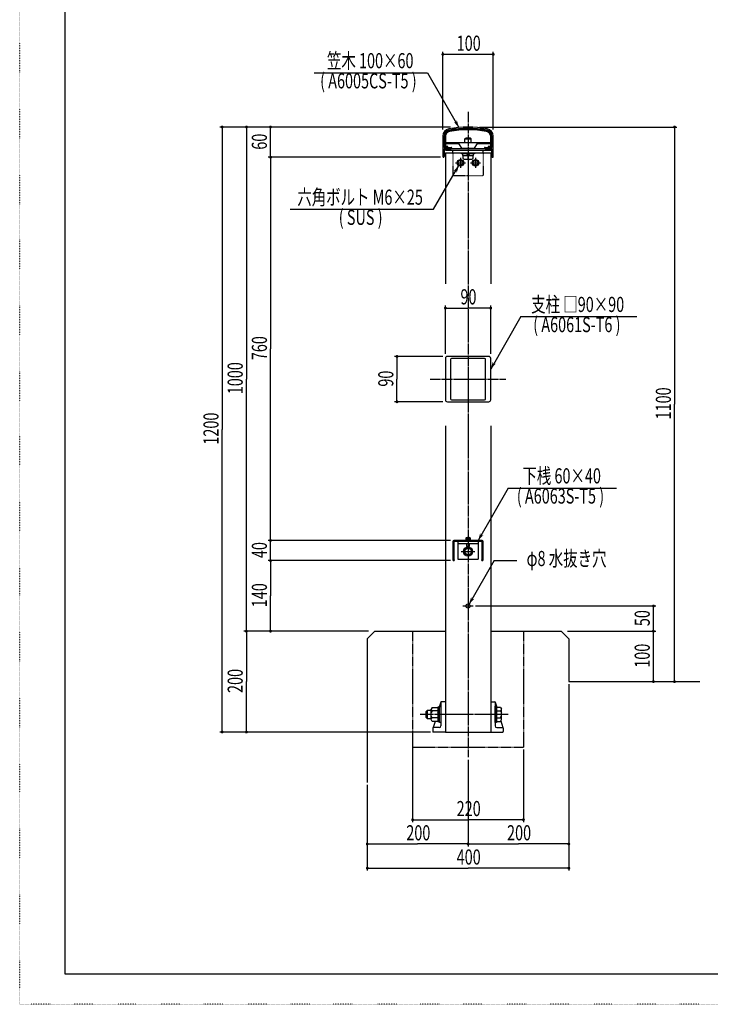
# Model space of a CAD drawing. Extents: x -2460 to 2460, y -1722 to 1722.
# Drawn here: x -2460 to -1089, y -1722 to 231 of the extents above; entities that cross this region are included whole.
import ezdxf

# ---------------------------------------------------------------- set-up
doc = ezdxf.new("R2010")
doc.units = 0
doc.header["$MEASUREMENT"] = 0
for name, pattern in [('一点浩線_S_', [23, 20, -1, 1, -1]), ('二点浩線_S_', [25, 20, -1, 1, -1, 1, -1]), ('寧線_S_', [2, 1, -1]), ('点線', [1, 0, -1])]:
    doc.linetypes.add(name, pattern=pattern)
doc.layers.get('0').update_dxf_attribs({"linetype": 'CONTINUOUS'})
doc.layers.add('DIMENSION', color=7, linetype='CONTINUOUS')
doc.styles.get("Standard").update_dxf_attribs({"font": 'txt.shx', "width": 0.7, "bigfont": 'bigfont.shx'})

msp = doc.modelspace()

# ---------------------------------------------------------------- linework, layer by layer
at = {"color": 4, "linetype": '点線'}
for p, q in [((-2460, -1722), (-2460, 1722)), ((2460, -1722), (-2460, -1722))]:
    msp.add_line(p, q, dxfattribs=at)
at = {"color": 7, "linetype": 'CONTINUOUS'}
for p, q in [((-2370, -1662), (-2370, 1662)), ((-1620, -0.3), (-1620, -40.8)), ((-1617.5, -0.3), (-1617.5, -22.5)), ((-1522.5, -22.5), (-1522.5, -0.3)), ((-1520, -40.8), (-1520, -0.3)), ((-1617.5, -22.5), (-1603.7, -22.5)), ((-1617.5, -25), (-1603.7, -25)), ((-1617.5, -25), (-1617.5, -40.8)), ((-1615, -25), (-1615, -28)), ((-1525, -25), (-1615, -25)), ((-1615, -28), (-1525, -28)), ((-1615, -33), (-1615, -293)), ((-1615, -33), (-1525, -33)), ((-1600, -33), (-1600, -28)), ((-1540, -33), (-1540, -28)), ((-1536.2, -22.5), (-1522.5, -22.5)), ((-1536.2, -25), (-1522.5, -25)), ((-1525, -28), (-1525, -25)), ((-1525, -33), (-1525, -293)), ((-1522.5, -40.8), (-1522.5, -25)), ((-1615, -441), (-1615, -523)), ((-1529, -437), (-1611, -437)), ((-1605, -443), (-1605, -521)), ((-1537, -441), (-1603, -441)), ((-1535, -521), (-1535, -443)), ((-1525, -523), (-1525, -441)), ((-1611, -527), (-1529, -527)), ((-1603, -523), (-1537, -523)), ((-1615, -575), (-1615, -1182)), ((-1525, -575), (-1525, -1182)), ((-1600, -804), (-1600, -840.5)), ((-1542, -802), (-1598, -802)), ((-1598, -804.5), (-1598, -839.1)), ((-1542.5, -804), (-1597.5, -804)), ((-1590, -804), (-1590, -839)), ((-1590, -808), (-1550, -808)), ((-1550, -804), (-1550, -839)), ((-1542, -839.1), (-1542, -804.5)), ((-1540, -840.5), (-1540, -804)), ((-1590, -839), (-1550, -839)), ((-1630.1, -1132.6), (-1630.1, -1161.4)), ((-1626.6, -1132.6), (-1630.1, -1132.6)), ((-1626.6, -1131.7), (-1626.9, -1132.6)), ((-1626.6, -1163), (-1626.6, -1131)), ((-1626.6, -1131), (-1624, -1131)), ((-1624, -1123), (-1626.4, -1131)), ((-1624, -1123), (-1624, -1170)), ((-1624, -1131), (-1624, -1163)), ((-1616, -1122), (-1623, -1122)), ((-1615, -1123), (-1615, -1181)), ((-1525, -1123), (-1525, -1181)), ((-1524, -1122), (-1517, -1122)), ((-1516, -1123), (-1516, -1170)), ((-1516, -1123), (-1513.6, -1131)), ((-1516, -1163), (-1516, -1131)), ((-1516, -1131), (-1513.4, -1131)), ((-1513.4, -1131), (-1513.4, -1163)), ((-1513.4, -1131.7), (-1513, -1133.2)), ((-1651.4, -1139), (-1653.4, -1141)), ((-1653.4, -1153), (-1653.4, -1141)), ((-1651.4, -1139), (-1651.4, -1155)), ((-1643.1, -1139), (-1651.4, -1139)), ((-1641.1, -1133.2), (-1643.1, -1136.6)), ((-1643.1, -1157.4), (-1643.1, -1136.6)), ((-1641.1, -1140.1), (-1643.1, -1138.1)), ((-1641.1, -1140.1), (-1643.1, -1143.2)), ((-1641.1, -1153.9), (-1643.1, -1150.8)), ((-1641.1, -1133.2), (-1630.1, -1133.2)), ((-1630.1, -1140.1), (-1641.1, -1140.1)), ((-1626.6, -1147), (-1630.1, -1143.5)), ((-1630.1, -1147), (-1626.6, -1150.5)), ((-1505.4, -1133.2), (-1513.4, -1133.2)), ((-1513.4, -1140.1), (-1505.4, -1140.1)), ((-1505.4, -1133.2), (-1503.4, -1136.6)), ((-1505.4, -1140.1), (-1503.4, -1138.1)), ((-1505.4, -1140.1), (-1503.4, -1143.2)), ((-1505.4, -1153.9), (-1503.4, -1150.8)), ((-1503.4, -1157.4), (-1503.4, -1136.6)), ((-1651.4, -1155), (-1653.4, -1153)), ((-1651.4, -1155), (-1643.1, -1155)), ((-1641.1, -1153.9), (-1643.1, -1155.9)), ((-1641.1, -1160.9), (-1643.1, -1157.4)), ((-1630.1, -1153.9), (-1641.1, -1153.9)), ((-1630.1, -1160.9), (-1641.1, -1160.9)), ((-1635.4, -1160.9), (-1639, -1173)), ((-1630.1, -1161.4), (-1626.6, -1161.4)), ((-1624, -1163), (-1626.6, -1163)), ((-1513.4, -1163), (-1516, -1163)), ((-1513.4, -1153.9), (-1505.4, -1153.9)), ((-1513.4, -1160.9), (-1505.4, -1160.9)), ((-1505.4, -1153.9), (-1503.4, -1155.9)), ((-1505.4, -1160.9), (-1503.4, -1157.4)), ((-1504.9, -1160), (-1501, -1173)), ((-1640, -1174), (-1640, -1181)), ((-1627, -1173), (-1639, -1173)), ((-1616, -1182), (-1639, -1182)), ((-1615, -1182), (-1525, -1182)), ((-1524, -1182), (-1501, -1182)), ((-1513, -1173), (-1501, -1173)), ((-1500, -1174), (-1500, -1181)), ((2370, -1662), (-2370, -1662))]:
    msp.add_line(p, q, dxfattribs=at)
at = {"color": 4, "linetype": 'CONTINUOUS'}
for p, q in [((-1875.5, 125.4), (-1650.5, 125.4)), ((-1650.5, 125.4), (-1588, 17.2)), ((-1617, -0.8), (-1617, -22.2)), ((-1615, -0.8), (-1615, -13)), ((-1615, -13), (-1525, -13)), ((-1615, -15), (-1588, -15)), ((-1615, -15), (-1615, -20.5)), ((-1582.5, -24), (-1588, -15)), ((-1576, -5.3), (-1574, -3.3)), ((-1576, -5.3), (-1564, -5.3)), ((-1576, -13), (-1576, -5.3)), ((-1574, -3.3), (-1566, -3.3)), ((-1564, -5.3), (-1566, -3.3)), ((-1564, -13), (-1564, -5.3)), ((-1552, -15), (-1557.5, -24)), ((-1552, -15), (-1525, -15)), ((-1525, -13), (-1525, -0.8)), ((-1525, -20.5), (-1525, -15)), ((-1523, -22.2), (-1523, -0.8)), ((-1611, -22.5), (-1616.7, -22.5)), ((-1611, -20.5), (-1615, -20.5)), ((-1583, -33), (-1557, -33)), ((-1583, -35.3), (-1583, -33)), ((-1557, -35.3), (-1583, -35.3)), ((-1582.5, -24), (-1557.5, -24)), ((-1580.7, -35.3), (-1580.7, -38.3)), ((-1580.7, -38.3), (-1559.2, -38.3)), ((-1579.5, -44.7), (-1579.5, -38.3)), ((-1576, -25), (-1576, -24)), ((-1570, -38.3), (-1573, -35.3)), ((-1570, -35.3), (-1567, -38.3)), ((-1570, -45), (-1570, -38.3)), ((-1564, -25), (-1564, -24)), ((-1560.5, -38.3), (-1560.5, -44.7)), ((-1559.2, -38.3), (-1559.2, -35.3)), ((-1557, -33), (-1557, -35.3)), ((-1525, -20.5), (-1529, -20.5)), ((-1523.3, -22.5), (-1529, -22.5)), ((-1590, -50.1), (-1585, -47.3)), ((-1590, -55.9), (-1590, -50.1)), ((-1585, -58.8), (-1590, -55.9)), ((-1585, -47.3), (-1580, -50.1)), ((-1580, -55.9), (-1585, -58.8)), ((-1580, -50.1), (-1580, -55.9)), ((-1579.5, -44.7), (-1577.9, -46.3)), ((-1562.1, -46.3), (-1577.9, -46.3)), ((-1570, -45), (-1572.7, -46.3)), ((-1570, -45), (-1567.3, -46.3)), ((-1560.5, -44.7), (-1562.1, -46.3)), ((-1560, -50.1), (-1555, -47.3)), ((-1560, -55.9), (-1560, -50.1)), ((-1555, -58.8), (-1560, -55.9)), ((-1555, -47.3), (-1550, -50.1)), ((-1550, -55.9), (-1555, -58.8)), ((-1550, -50.1), (-1550, -55.9)), ((-1638.2, -145.2), (-1588.2, -58.6)), ((-1923.2, -145.2), (-1638.2, -145.2)), ((-1465, -358.1), (-1525, -462)), ((-1465, -358.1), (-1235, -358.1)), ((-1490, -698.1), (-1550, -802)), ((-1490, -698.1), (-1275, -698.1)), ((-1574.6, -799.7), (-1574.6, -801)), ((-1565.4, -799.7), (-1574.6, -799.7)), ((-1574, -796.9), (-1572.8, -796.2)), ((-1574, -799.7), (-1574, -796.9)), ((-1572.8, -796.2), (-1567.2, -796.2)), ((-1570, -801), (-1571.3, -799.7)), ((-1570, -796.9), (-1571.2, -796.2)), ((-1570, -796.9), (-1568.9, -796.2)), ((-1570, -796.9), (-1570, -799.7)), ((-1570, -799.7), (-1568.7, -801)), ((-1566, -796.9), (-1567.2, -796.2)), ((-1566, -796.9), (-1566, -799.7)), ((-1565.4, -801), (-1565.4, -799.7)), ((-1576.5, -820.2), (-1570, -816.5)), ((-1565, -801), (-1575, -801)), ((-1575, -801), (-1575, -802)), ((-1575, -802), (-1565, -802)), ((-1572.5, -813.8), (-1572.5, -808)), ((-1572.5, -813.8), (-1571.6, -814.7)), ((-1567.5, -813.8), (-1572.5, -813.8)), ((-1568.4, -814.7), (-1571.6, -814.7)), ((-1570, -816.5), (-1563.5, -820.2)), ((-1567.5, -813.8), (-1568.4, -814.7)), ((-1567.5, -808), (-1567.5, -813.8)), ((-1565, -802), (-1565, -801)), ((-1576.5, -827.8), (-1576.5, -820.2)), ((-1570, -831.5), (-1576.5, -827.8)), ((-1563.5, -827.8), (-1570, -831.5)), ((-1563.5, -820.2), (-1563.5, -827.8)), ((-1518, -841.9), (-1568, -928.5)), ((-1518, -841.9), (-1473, -841.9))]:
    msp.add_line(p, q, dxfattribs=at)
at = {"color": 3, "linetype": '一点浩線_S_'}
for p, q in [((-1570, 48), (-1570, -1232)), ((-1595, -53), (-1575, -53)), ((-1585, -43), (-1585, -63)), ((-1565, -53), (-1545, -53)), ((-1555, -43), (-1555, -63)), ((-1645, -482), (-1495, -482)), ((-1583.5, -824), (-1556.5, -824)), ((-1580, -932), (-1560, -932)), ((-1570, -1147), (-1665, -1147)), ((-1490, -1147), (-1570, -1147))]:
    msp.add_line(p, q, dxfattribs=at)
at = {"color": 4, "linetype": '寧線_S_'}
for p, q in [((-1600, -33), (-1600, -78)), ((-1540, -33), (-1540, -78)), ((-1600, -78), (-1540, -78))]:
    msp.add_line(p, q, dxfattribs=at)
at = {"color": 241, "linetype": 'CONTINUOUS'}
for p, q in [((-1770, -997), (-1755, -982)), ((-1755, -982), (-1615, -982)), ((-1525, -982), (-1385, -982)), ((-1385, -982), (-1370, -997)), ((-1770, -997), (-1770, -1282)), ((-1370, -997), (-1370, -1082)), ((-1370, -1082), (-1110, -1082))]:
    msp.add_line(p, q, dxfattribs=at)
at = {"color": 4, "linetype": '二点浩線_S_'}
for p, q in [((-1680, -982), (-1680, -1212)), ((-1460, -982), (-1460, -1212)), ((-1680, -1212), (-1460, -1212))]:
    msp.add_line(p, q, dxfattribs=at)
at = {"color": 4, "linetype": 'CONTINUOUS'}
for centre, radius in [((-1585, -53), 6.5), ((-1585, -53), 4.98), ((-1555, -53), 6.5), ((-1555, -53), 4.98), ((-1570, -824), 9), ((-1570, -824), 6.5)]:
    msp.add_circle(centre, radius, dxfattribs=at)
at = {"color": 7, "linetype": 'CONTINUOUS'}
msp.add_circle((-1570, -932), 4, dxfattribs=at)
for centre, radius, start, end in [((-1605, -0.3), 15, 100.9055, 180), ((-1605, -0.3), 12.5, 100.9055, -180), ((-1570, -182), 200, 79.0945, 100.9055), ((-1570, -182), 197.5, 79.0945, 100.9055), ((-1535, -0.3), 12.5, 0, 79.0945), ((-1535, -0.3), 15, 0, 79.0945), ((-1603.7, -23.8), 1.25, -90, 90), ((-1536.2, -23.8), 1.25, 90, -90), ((-1618.7, -40.8), 1.25, 180, 0), ((-1521.2, -40.8), 1.25, 180, 0), ((-1611, -441), 4, 90, -180), ((-1603, -443), 2, 90, -180), ((-1537, -443), 2, 0, 90), ((-1529, -441), 4, 0, 89.9991), ((-1611, -523), 4, 180, -90.0004), ((-1603, -521), 2, 180, -90.0005), ((-1537, -521), 2, -90, 0), ((-1529, -523), 4, -90, 0), ((-1598, -804), 2, 90, 180), ((-1597.5, -804.5), 0.5, 90, 180), ((-1542.5, -804.5), 0.5, 0, 90), ((-1542, -804), 2, 0, 90), ((-1598.5, -840.5), 1.5, 180, 70.5288), ((-1541.5, -840.5), 1.5, 109.4712, 0), ((-1623, -1123), 1, 90, 180), ((-1616, -1123), 1, 0, 90), ((-1524, -1123), 1, 90, 180), ((-1517, -1123), 1, 0, 90), ((-1627, -1170), 3, -90, 0), ((-1513, -1170), 3, 180, -90), ((-1639, -1174), 1, 90, 180), ((-1639, -1181), 1, 180, -90), ((-1616, -1181), 1, -90, 0), ((-1524, -1181), 1, 180, -90), ((-1501, -1174), 1, 0, 90), ((-1501, -1181), 1, -90, 0)]:
    msp.add_arc(centre, radius, start, end, dxfattribs=at)
at = {"color": 4, "linetype": 'CONTINUOUS'}
for centre, radius, start, end in [((-1605, -0.8), 12, 100.9055, 180), ((-1605, -0.8), 10, 100.9055, -180), ((-1570, -182.5), 197, 79.0945, 100.9055), ((-1570, -182.5), 195, 79.0945, 100.9055), ((-1535, -0.8), 10, 0, 79.0945), ((-1535, -0.8), 12, 0, 79.0945), ((-1616.7, -22.2), 0.3, 180, -90), ((-1611, -21.5), 1, -90, 90), ((-1529, -21.5), 1, 90, -90), ((-1523.3, -22.2), 0.3, -90, 0)]:
    msp.add_arc(centre, radius, start, end, dxfattribs=at)
for points in [[(-1597, 26.5), (-1593.4, 26.5), (-1598.3, 27.9)], [(-1588, 17.2), (-1588, 17.2), (-1597, 26.5), (-1590.7, 26.5)], [(-1593.4, 26.5), (-1590.7, 26.5), (-1593, 27.9), (-1591.1, 27.9)], [(-1593, 27.9), (-1591.1, 27.9), (-1592.1, 31.5)], [(-1598.6, -69.3), (-1598.6, -69.3), (-1597.3, -68), (-1593.6, -68)], [(-1597.3, -68), (-1590.9, -68), (-1588.2, -58.6)], [(-1593.3, -69.3), (-1591.3, -69.3), (-1593.6, -68), (-1590.9, -68)], [(-1592.3, -72.9), (-1592.3, -72.9), (-1593.3, -69.3), (-1591.3, -69.3)], [(-1521.9, -451.3), (-1520, -451.3), (-1520.9, -447.7)], [(-1525, -462), (-1525, -462), (-1522.3, -452.6), (-1516, -452.6)], [(-1522.3, -452.6), (-1519.6, -452.6), (-1521.9, -451.3), (-1520, -451.3)], [(-1519.6, -452.6), (-1516, -452.6), (-1514.7, -451.3)], [(-1550, -802), (-1550, -802), (-1547.3, -792.6), (-1541, -792.6)], [(-1547.3, -792.6), (-1544.6, -792.6), (-1546.9, -791.3), (-1545, -791.3)], [(-1546.9, -791.3), (-1545, -791.3), (-1545.9, -787.7)], [(-1544.6, -792.6), (-1541, -792.6), (-1539.7, -791.3)], [(-1564.9, -917.9), (-1563, -917.9), (-1563.9, -914.3)], [(-1568, -928.5), (-1568, -928.5), (-1565.3, -919.2), (-1559, -919.2)], [(-1565.3, -919.2), (-1562.6, -919.2), (-1564.9, -917.9), (-1563, -917.9)], [(-1562.6, -919.2), (-1559, -919.2), (-1557.7, -917.9)]]:
    msp.add_solid(points, dxfattribs=at)
at = {"layer": 'DIMENSION', "color": 4, "linetype": 'CONTINUOUS'}
for p, q in [((-1620, 162), (-1620.6, 162)), ((-1620, 12.8), (-1620, 166.8)), ((-1520, 162), (-1620, 162)), ((-1520, 12.8), (-1520, 166.8)), ((-1520, 162), (-1519.4, 162)), ((-1604.8, 18), (-2062.8, 18)), ((-2058, 18), (-2058, -582)), ((-1604.8, 18), (-2014.8, 18)), ((-2010, 18), (-2010, -482)), ((-1604.8, 18), (-1966.8, 18)), ((-1962, 18), (-1962, 18.6)), ((-1962, -42), (-1962, 18)), ((-1547.2, 18), (-1155.2, 18)), ((-1160, 18), (-1160, -532)), ((-1624.8, -42), (-1966.8, -42)), ((-1624.8, -42), (-1966.8, -42)), ((-1962, -42), (-1962, -422)), ((-1962, -42), (-1962, -42.6)), ((-1615, -432.2), (-1615, -336.2)), ((-1615, -341), (-1570, -341)), ((-1525, -341), (-1570, -341)), ((-1525, -432.2), (-1525, -336.2)), ((-1962, -802), (-1962, -422)), ((-1619.8, -437), (-1715.8, -437)), ((-1711, -437), (-1711, -482)), ((-2010, -982), (-2010, -482)), ((-1711, -527), (-1711, -482)), ((-1619.8, -527), (-1715.8, -527)), ((-1160, -1082), (-1160, -532)), ((-2058, -1182), (-2058, -582)), ((-1604.8, -802), (-1966.8, -802)), ((-1604.8, -802), (-1966.8, -802)), ((-1962, -802), (-1962, -801.4)), ((-1962, -842), (-1962, -802)), ((-1604.8, -842), (-1966.8, -842)), ((-1604.8, -842), (-1966.8, -842)), ((-1962, -842), (-1962, -842.6)), ((-1962, -842), (-1962, -912)), ((-1962, -982), (-1962, -912)), ((-1555.2, -932), (-1197.2, -932)), ((-1202, -932), (-1202, -931.4)), ((-1202, -982), (-1202, -932)), ((-1767.3, -982), (-2014.8, -982)), ((-1767.3, -982), (-2014.8, -982)), ((-2010, -982), (-2010, -1082)), ((-1767.3, -982), (-1966.8, -982)), ((-1372.7, -982), (-1197.2, -982)), ((-1372.7, -982), (-1197.2, -982)), ((-1202, -982), (-1202, -981.4)), ((-1202, -982), (-1202, -982.6)), ((-1202, -1082), (-1202, -982)), ((-2010, -1182), (-2010, -1082)), ((-1370, -1086.8), (-1370, -1408.8)), ((-1370, -1086.8), (-1370, -1456.8)), ((-1365.2, -1082), (-1197.2, -1082)), ((-1365.2, -1082), (-1155.2, -1082)), ((-1202, -1082), (-1202, -1082.6)), ((-1644.8, -1182), (-2062.8, -1182)), ((-1644.8, -1182), (-2014.8, -1182)), ((-1680, -1204.3), (-1680, -1360.8)), ((-1460, -1216.8), (-1460, -1360.8)), ((-1570, -1236.8), (-1570, -1408.8)), ((-1570, -1236.8), (-1570, -1408.8)), ((-1770, -1286.8), (-1770, -1408.8)), ((-1770, -1286.8), (-1770, -1456.8)), ((-1680, -1356), (-1570, -1356)), ((-1460, -1356), (-1570, -1356)), ((-1770, -1404), (-1670, -1404)), ((-1570, -1404), (-1670, -1404)), ((-1570, -1404), (-1470, -1404)), ((-1370, -1404), (-1470, -1404)), ((-1770, -1452), (-1570, -1452)), ((-1370, -1452), (-1570, -1452))]:
    msp.add_line(p, q, dxfattribs=at)
for points in [[(-1622.8, 162.7), (-1617.2, 162.7), (-1622.1, 164.1), (-1617.9, 164.1)], [(-1622.8, 161.3), (-1617.2, 161.3), (-1622.8, 162.7), (-1617.2, 162.7)], [(-1622.1, 159.9), (-1617.9, 159.9), (-1622.8, 161.3), (-1617.2, 161.3)], [(-1622.1, 164.1), (-1617.9, 164.1), (-1620.7, 164.8), (-1619.3, 164.8)], [(-1620.7, 159.2), (-1619.3, 159.2), (-1622.1, 159.9), (-1617.9, 159.9)], [(-1522.8, 162.7), (-1517.2, 162.7), (-1522.1, 164.1), (-1517.9, 164.1)], [(-1522.8, 161.3), (-1517.2, 161.3), (-1522.8, 162.7), (-1517.2, 162.7)], [(-1522.1, 159.9), (-1517.9, 159.9), (-1522.8, 161.3), (-1517.2, 161.3)], [(-1522.1, 164.1), (-1517.9, 164.1), (-1520.7, 164.8), (-1519.3, 164.8)], [(-1520.7, 159.2), (-1519.3, 159.2), (-1522.1, 159.9), (-1517.9, 159.9)], [(-2060.8, 18.7), (-2055.2, 18.7), (-2060.1, 20.1), (-2055.9, 20.1)], [(-2060.1, 20.1), (-2055.9, 20.1), (-2058.7, 20.8), (-2057.3, 20.8)], [(-2012.8, 18.7), (-2007.2, 18.7), (-2012.1, 20.1), (-2007.9, 20.1)], [(-2012.1, 20.1), (-2007.9, 20.1), (-2010.7, 20.8), (-2009.3, 20.8)], [(-1964.8, 18.7), (-1959.2, 18.7), (-1964.1, 20.1), (-1959.9, 20.1)], [(-1964.1, 20.1), (-1959.9, 20.1), (-1962.7, 20.8), (-1961.3, 20.8)], [(-1162.8, 18.7), (-1157.2, 18.7), (-1162.1, 20.1), (-1157.9, 20.1)], [(-1162.1, 20.1), (-1157.9, 20.1), (-1160.7, 20.8), (-1159.3, 20.8)], [(-2060.8, 17.3), (-2055.2, 17.3), (-2060.8, 18.7), (-2055.2, 18.7)], [(-2060.1, 15.9), (-2055.9, 15.9), (-2060.8, 17.3), (-2055.2, 17.3)], [(-2058.7, 15.2), (-2057.3, 15.2), (-2060.1, 15.9), (-2055.9, 15.9)], [(-2012.8, 17.3), (-2007.2, 17.3), (-2012.8, 18.7), (-2007.2, 18.7)], [(-2012.1, 15.9), (-2007.9, 15.9), (-2012.8, 17.3), (-2007.2, 17.3)], [(-2010.7, 15.2), (-2009.3, 15.2), (-2012.1, 15.9), (-2007.9, 15.9)], [(-1964.8, 17.3), (-1959.2, 17.3), (-1964.8, 18.7), (-1959.2, 18.7)], [(-1964.1, 15.9), (-1959.9, 15.9), (-1964.8, 17.3), (-1959.2, 17.3)], [(-1962.7, 15.2), (-1961.3, 15.2), (-1964.1, 15.9), (-1959.9, 15.9)], [(-1162.8, 17.3), (-1157.2, 17.3), (-1162.8, 18.7), (-1157.2, 18.7)], [(-1162.1, 15.9), (-1157.9, 15.9), (-1162.8, 17.3), (-1157.2, 17.3)], [(-1160.7, 15.2), (-1159.3, 15.2), (-1162.1, 15.9), (-1157.9, 15.9)], [(-1964.8, -41.3), (-1959.2, -41.3), (-1964.1, -39.9), (-1959.9, -39.9)], [(-1964.8, -41.3), (-1959.2, -41.3), (-1964.1, -39.9), (-1959.9, -39.9)], [(-1964.8, -42.7), (-1959.2, -42.7), (-1964.8, -41.3), (-1959.2, -41.3)], [(-1964.8, -42.7), (-1959.2, -42.7), (-1964.8, -41.3), (-1959.2, -41.3)], [(-1964.1, -44.1), (-1959.9, -44.1), (-1964.8, -42.7), (-1959.2, -42.7)], [(-1964.1, -44.1), (-1959.9, -44.1), (-1964.8, -42.7), (-1959.2, -42.7)], [(-1964.1, -39.9), (-1959.9, -39.9), (-1962.7, -39.2), (-1961.3, -39.2)], [(-1964.1, -39.9), (-1959.9, -39.9), (-1962.7, -39.2), (-1961.3, -39.2)], [(-1962.7, -44.8), (-1961.3, -44.8), (-1964.1, -44.1), (-1959.9, -44.1)], [(-1962.7, -44.8), (-1961.3, -44.8), (-1964.1, -44.1), (-1959.9, -44.1)], [(-1617.8, -340.3), (-1612.2, -340.3), (-1617.1, -338.9), (-1612.9, -338.9)], [(-1617.8, -341.7), (-1612.2, -341.7), (-1617.8, -340.3), (-1612.2, -340.3)], [(-1617.1, -343.1), (-1612.9, -343.1), (-1617.8, -341.7), (-1612.2, -341.7)], [(-1617.1, -338.9), (-1612.9, -338.9), (-1615.7, -338.2), (-1614.3, -338.2)], [(-1615.7, -343.8), (-1614.3, -343.8), (-1617.1, -343.1), (-1612.9, -343.1)], [(-1615.7, -343.8), (-1615.7, -343.8), (-1615.7, -343.8), (-1614.3, -343.8)], [(-1527.8, -340.3), (-1522.2, -340.3), (-1527.1, -338.9), (-1522.9, -338.9)], [(-1527.8, -341.7), (-1522.2, -341.7), (-1527.8, -340.3), (-1522.2, -340.3)], [(-1527.1, -343.1), (-1522.9, -343.1), (-1527.8, -341.7), (-1522.2, -341.7)], [(-1527.1, -338.9), (-1522.9, -338.9), (-1525.7, -338.2), (-1524.3, -338.2)], [(-1525.7, -343.8), (-1524.3, -343.8), (-1527.1, -343.1), (-1522.9, -343.1)], [(-1525.7, -343.8), (-1525.7, -343.8), (-1525.7, -343.8), (-1524.3, -343.8)], [(-1713.8, -436.3), (-1708.2, -436.3), (-1713.1, -434.9), (-1708.9, -434.9)], [(-1713.8, -437.7), (-1708.2, -437.7), (-1713.8, -436.3), (-1708.2, -436.3)], [(-1713.1, -439.1), (-1708.9, -439.1), (-1713.8, -437.7), (-1708.2, -437.7)], [(-1713.1, -434.9), (-1708.9, -434.9), (-1711.7, -434.2), (-1710.3, -434.2)], [(-1711.7, -439.8), (-1710.3, -439.8), (-1713.1, -439.1), (-1708.9, -439.1)], [(-1711.7, -439.8), (-1711.7, -439.8), (-1711.7, -439.8), (-1710.3, -439.8)], [(-1713.8, -526.3), (-1708.2, -526.3), (-1713.1, -524.9), (-1708.9, -524.9)], [(-1713.8, -527.7), (-1708.2, -527.7), (-1713.8, -526.3), (-1708.2, -526.3)], [(-1713.1, -524.9), (-1708.9, -524.9), (-1711.7, -524.2), (-1710.3, -524.2)], [(-1713.1, -529.1), (-1708.9, -529.1), (-1713.8, -527.7), (-1708.2, -527.7)], [(-1711.7, -529.8), (-1710.3, -529.8), (-1713.1, -529.1), (-1708.9, -529.1)], [(-1711.7, -529.8), (-1711.7, -529.8), (-1711.7, -529.8), (-1710.3, -529.8)], [(-1964.8, -801.3), (-1959.2, -801.3), (-1964.1, -799.9), (-1959.9, -799.9)], [(-1964.8, -801.3), (-1959.2, -801.3), (-1964.1, -799.9), (-1959.9, -799.9)], [(-1964.1, -799.9), (-1959.9, -799.9), (-1962.7, -799.2), (-1961.3, -799.2)], [(-1964.1, -799.9), (-1959.9, -799.9), (-1962.7, -799.2), (-1961.3, -799.2)], [(-1964.8, -802.7), (-1959.2, -802.7), (-1964.8, -801.3), (-1959.2, -801.3)], [(-1964.8, -802.7), (-1959.2, -802.7), (-1964.8, -801.3), (-1959.2, -801.3)], [(-1964.1, -804.1), (-1959.9, -804.1), (-1964.8, -802.7), (-1959.2, -802.7)], [(-1964.1, -804.1), (-1959.9, -804.1), (-1964.8, -802.7), (-1959.2, -802.7)], [(-1962.7, -804.8), (-1961.3, -804.8), (-1964.1, -804.1), (-1959.9, -804.1)], [(-1962.7, -804.8), (-1961.3, -804.8), (-1964.1, -804.1), (-1959.9, -804.1)], [(-1964.1, -839.9), (-1959.9, -839.9), (-1962.7, -839.2), (-1961.3, -839.2)], [(-1964.1, -839.9), (-1959.9, -839.9), (-1962.7, -839.2), (-1961.3, -839.2)], [(-1964.8, -841.3), (-1959.2, -841.3), (-1964.1, -839.9), (-1959.9, -839.9)], [(-1964.8, -841.3), (-1959.2, -841.3), (-1964.1, -839.9), (-1959.9, -839.9)], [(-1964.8, -842.7), (-1959.2, -842.7), (-1964.8, -841.3), (-1959.2, -841.3)], [(-1964.8, -842.7), (-1959.2, -842.7), (-1964.8, -841.3), (-1959.2, -841.3)], [(-1964.1, -844.1), (-1959.9, -844.1), (-1964.8, -842.7), (-1959.2, -842.7)], [(-1964.1, -844.1), (-1959.9, -844.1), (-1964.8, -842.7), (-1959.2, -842.7)], [(-1962.7, -844.8), (-1961.3, -844.8), (-1964.1, -844.1), (-1959.9, -844.1)], [(-1962.7, -844.8), (-1961.3, -844.8), (-1964.1, -844.1), (-1959.9, -844.1)], [(-1204.8, -931.3), (-1199.2, -931.3), (-1204.1, -929.9), (-1199.9, -929.9)], [(-1204.8, -932.7), (-1199.2, -932.7), (-1204.8, -931.3), (-1199.2, -931.3)], [(-1204.1, -934.1), (-1199.9, -934.1), (-1204.8, -932.7), (-1199.2, -932.7)], [(-1204.1, -929.9), (-1199.9, -929.9), (-1202.7, -929.2), (-1201.3, -929.2)], [(-1202.7, -934.8), (-1201.3, -934.8), (-1204.1, -934.1), (-1199.9, -934.1)], [(-2012.8, -981.3), (-2007.2, -981.3), (-2012.1, -979.9), (-2007.9, -979.9)], [(-2012.8, -981.3), (-2007.2, -981.3), (-2012.1, -979.9), (-2007.9, -979.9)], [(-2012.8, -982.7), (-2007.2, -982.7), (-2012.8, -981.3), (-2007.2, -981.3)], [(-2012.8, -982.7), (-2007.2, -982.7), (-2012.8, -981.3), (-2007.2, -981.3)], [(-2012.1, -984.1), (-2007.9, -984.1), (-2012.8, -982.7), (-2007.2, -982.7)], [(-2012.1, -984.1), (-2007.9, -984.1), (-2012.8, -982.7), (-2007.2, -982.7)], [(-2012.1, -979.9), (-2007.9, -979.9), (-2010.7, -979.2), (-2009.3, -979.2)], [(-2012.1, -979.9), (-2007.9, -979.9), (-2010.7, -979.2), (-2009.3, -979.2)], [(-2010.7, -984.8), (-2009.3, -984.8), (-2012.1, -984.1), (-2007.9, -984.1)], [(-2010.7, -984.8), (-2009.3, -984.8), (-2012.1, -984.1), (-2007.9, -984.1)], [(-1964.8, -981.3), (-1959.2, -981.3), (-1964.1, -979.9), (-1959.9, -979.9)], [(-1964.8, -982.7), (-1959.2, -982.7), (-1964.8, -981.3), (-1959.2, -981.3)], [(-1964.1, -984.1), (-1959.9, -984.1), (-1964.8, -982.7), (-1959.2, -982.7)], [(-1964.1, -979.9), (-1959.9, -979.9), (-1962.7, -979.2), (-1961.3, -979.2)], [(-1962.7, -984.8), (-1961.3, -984.8), (-1964.1, -984.1), (-1959.9, -984.1)], [(-1204.8, -981.3), (-1199.2, -981.3), (-1204.1, -979.9), (-1199.9, -979.9)], [(-1204.8, -981.3), (-1199.2, -981.3), (-1204.1, -979.9), (-1199.9, -979.9)], [(-1204.8, -982.7), (-1199.2, -982.7), (-1204.8, -981.3), (-1199.2, -981.3)], [(-1204.8, -982.7), (-1199.2, -982.7), (-1204.8, -981.3), (-1199.2, -981.3)], [(-1204.1, -984.1), (-1199.9, -984.1), (-1204.8, -982.7), (-1199.2, -982.7)], [(-1204.1, -984.1), (-1199.9, -984.1), (-1204.8, -982.7), (-1199.2, -982.7)], [(-1204.1, -979.9), (-1199.9, -979.9), (-1202.7, -979.2), (-1201.3, -979.2)], [(-1204.1, -979.9), (-1199.9, -979.9), (-1202.7, -979.2), (-1201.3, -979.2)], [(-1202.7, -984.8), (-1201.3, -984.8), (-1204.1, -984.1), (-1199.9, -984.1)], [(-1202.7, -984.8), (-1201.3, -984.8), (-1204.1, -984.1), (-1199.9, -984.1)], [(-1204.8, -1081.3), (-1199.2, -1081.3), (-1204.1, -1079.9), (-1199.9, -1079.9)], [(-1204.8, -1082.7), (-1199.2, -1082.7), (-1204.8, -1081.3), (-1199.2, -1081.3)], [(-1204.1, -1084.1), (-1199.9, -1084.1), (-1204.8, -1082.7), (-1199.2, -1082.7)], [(-1204.1, -1079.9), (-1199.9, -1079.9), (-1202.7, -1079.2), (-1201.3, -1079.2)], [(-1202.7, -1084.8), (-1201.3, -1084.8), (-1204.1, -1084.1), (-1199.9, -1084.1)], [(-1162.8, -1081.3), (-1157.2, -1081.3), (-1162.1, -1079.9), (-1157.9, -1079.9)], [(-1162.8, -1082.7), (-1157.2, -1082.7), (-1162.8, -1081.3), (-1157.2, -1081.3)], [(-1162.1, -1084.1), (-1157.9, -1084.1), (-1162.8, -1082.7), (-1157.2, -1082.7)], [(-1162.1, -1079.9), (-1157.9, -1079.9), (-1160.7, -1079.2), (-1159.3, -1079.2)], [(-1160.7, -1084.8), (-1159.3, -1084.8), (-1162.1, -1084.1), (-1157.9, -1084.1)], [(-2060.8, -1181.3), (-2055.2, -1181.3), (-2060.1, -1179.9), (-2055.9, -1179.9)], [(-2060.8, -1182.7), (-2055.2, -1182.7), (-2060.8, -1181.3), (-2055.2, -1181.3)], [(-2060.1, -1184.1), (-2055.9, -1184.1), (-2060.8, -1182.7), (-2055.2, -1182.7)], [(-2060.1, -1179.9), (-2055.9, -1179.9), (-2058.7, -1179.2), (-2057.3, -1179.2)], [(-2058.7, -1184.8), (-2057.3, -1184.8), (-2060.1, -1184.1), (-2055.9, -1184.1)], [(-2012.8, -1181.3), (-2007.2, -1181.3), (-2012.1, -1179.9), (-2007.9, -1179.9)], [(-2012.8, -1182.7), (-2007.2, -1182.7), (-2012.8, -1181.3), (-2007.2, -1181.3)], [(-2012.1, -1184.1), (-2007.9, -1184.1), (-2012.8, -1182.7), (-2007.2, -1182.7)], [(-2012.1, -1179.9), (-2007.9, -1179.9), (-2010.7, -1179.2), (-2009.3, -1179.2)], [(-2010.7, -1184.8), (-2009.3, -1184.8), (-2012.1, -1184.1), (-2007.9, -1184.1)], [(-1682.8, -1355.3), (-1677.2, -1355.3), (-1682.1, -1353.9), (-1677.9, -1353.9)], [(-1682.8, -1356.7), (-1677.2, -1356.7), (-1682.8, -1355.3), (-1677.2, -1355.3)], [(-1682.1, -1358.1), (-1677.9, -1358.1), (-1682.8, -1356.7), (-1677.2, -1356.7)], [(-1682.1, -1353.9), (-1677.9, -1353.9), (-1680.7, -1353.2), (-1679.3, -1353.2)], [(-1680.7, -1358.8), (-1679.3, -1358.8), (-1682.1, -1358.1), (-1677.9, -1358.1)], [(-1462.8, -1355.3), (-1457.2, -1355.3), (-1462.1, -1353.9), (-1457.9, -1353.9)], [(-1462.8, -1356.7), (-1457.2, -1356.7), (-1462.8, -1355.3), (-1457.2, -1355.3)], [(-1462.1, -1358.1), (-1457.9, -1358.1), (-1462.8, -1356.7), (-1457.2, -1356.7)], [(-1462.1, -1353.9), (-1457.9, -1353.9), (-1460.7, -1353.2), (-1459.3, -1353.2)], [(-1460.7, -1358.8), (-1459.3, -1358.8), (-1462.1, -1358.1), (-1457.9, -1358.1)], [(-1772.8, -1403.3), (-1767.2, -1403.3), (-1772.1, -1401.9), (-1767.9, -1401.9)], [(-1772.8, -1404.7), (-1767.2, -1404.7), (-1772.8, -1403.3), (-1767.2, -1403.3)], [(-1772.1, -1406.1), (-1767.9, -1406.1), (-1772.8, -1404.7), (-1767.2, -1404.7)], [(-1772.1, -1401.9), (-1767.9, -1401.9), (-1770.7, -1401.2), (-1769.3, -1401.2)], [(-1572.8, -1403.3), (-1567.2, -1403.3), (-1572.1, -1401.9), (-1567.9, -1401.9)], [(-1572.8, -1403.3), (-1567.2, -1403.3), (-1572.1, -1401.9), (-1567.9, -1401.9)], [(-1572.8, -1404.7), (-1567.2, -1404.7), (-1572.8, -1403.3), (-1567.2, -1403.3)], [(-1572.8, -1404.7), (-1567.2, -1404.7), (-1572.8, -1403.3), (-1567.2, -1403.3)], [(-1572.1, -1406.1), (-1567.9, -1406.1), (-1572.8, -1404.7), (-1567.2, -1404.7)], [(-1572.1, -1406.1), (-1567.9, -1406.1), (-1572.8, -1404.7), (-1567.2, -1404.7)], [(-1572.1, -1401.9), (-1567.9, -1401.9), (-1570.7, -1401.2), (-1569.3, -1401.2)], [(-1572.1, -1401.9), (-1567.9, -1401.9), (-1570.7, -1401.2), (-1569.3, -1401.2)], [(-1372.8, -1403.3), (-1367.2, -1403.3), (-1372.1, -1401.9), (-1367.9, -1401.9)], [(-1372.8, -1404.7), (-1367.2, -1404.7), (-1372.8, -1403.3), (-1367.2, -1403.3)], [(-1372.1, -1406.1), (-1367.9, -1406.1), (-1372.8, -1404.7), (-1367.2, -1404.7)], [(-1372.1, -1401.9), (-1367.9, -1401.9), (-1370.7, -1401.2), (-1369.3, -1401.2)], [(-1770.7, -1406.8), (-1769.3, -1406.8), (-1772.1, -1406.1), (-1767.9, -1406.1)], [(-1570.7, -1406.8), (-1569.3, -1406.8), (-1572.1, -1406.1), (-1567.9, -1406.1)], [(-1570.7, -1406.8), (-1569.3, -1406.8), (-1572.1, -1406.1), (-1567.9, -1406.1)], [(-1370.7, -1406.8), (-1369.3, -1406.8), (-1372.1, -1406.1), (-1367.9, -1406.1)], [(-1772.8, -1451.3), (-1767.2, -1451.3), (-1772.1, -1449.9), (-1767.9, -1449.9)], [(-1772.8, -1452.7), (-1767.2, -1452.7), (-1772.8, -1451.3), (-1767.2, -1451.3)], [(-1772.1, -1454.1), (-1767.9, -1454.1), (-1772.8, -1452.7), (-1767.2, -1452.7)], [(-1772.1, -1449.9), (-1767.9, -1449.9), (-1770.7, -1449.2), (-1769.3, -1449.2)], [(-1770.7, -1454.8), (-1769.3, -1454.8), (-1772.1, -1454.1), (-1767.9, -1454.1)], [(-1372.8, -1451.3), (-1367.2, -1451.3), (-1372.1, -1449.9), (-1367.9, -1449.9)], [(-1372.8, -1452.7), (-1367.2, -1452.7), (-1372.8, -1451.3), (-1367.2, -1451.3)], [(-1372.1, -1454.1), (-1367.9, -1454.1), (-1372.8, -1452.7), (-1367.2, -1452.7)], [(-1372.1, -1449.9), (-1367.9, -1449.9), (-1370.7, -1449.2), (-1369.3, -1449.2)], [(-1370.7, -1454.8), (-1369.3, -1454.8), (-1372.1, -1454.1), (-1367.9, -1454.1)]]:
    msp.add_solid(points, dxfattribs=at)

# ---------------------------------------------------------------- texts
at = {"color": 4, "linetype": 'CONTINUOUS', "width": 0.7}
for s, p in [('笠木 100×60', (-1850.1, 134.6)), ('( A6005CS-T5 )', (-1863.6, 94.6)), ('六角ボルト M6×25', (-1908.9, -136.1)), ('( SUS )', (-1826.6, -176.1)), ('支柱 □90×90', (-1444.6, -348.9)), ('( A6061S-T6 )', (-1440.6, -388.9)), ('下桟 60×40', (-1462.1, -688.9)), ('( A6063S-T5 )', (-1473.1, -728.9)), ('φ8 水抜き穴', (-1453.8, -852.8))]:
    msp.add_text(s, height=30, dxfattribs=at).set_placement(p)
at = {"layer": 'DIMENSION', "color": 4, "linetype": 'CONTINUOUS', "width": 0.7}
for s, p in [('100', (-1592.5, 169.2)), ('90', (-1585, -333.8)), ('220', (-1592.5, -1348.8)), ('200', (-1692.5, -1396.8)), ('200', (-1492.5, -1396.8)), ('400', (-1592.5, -1444.8))]:
    msp.add_text(s, height=30, dxfattribs=at).set_placement(p)
for s, p in [('60', (-1969.2, -27)), ('760', (-1969.2, -444.5)), ('1000', (-2017.2, -512)), ('90', (-1718.2, -497)), ('1100', (-1167.2, -562)), ('1200', (-2065.2, -612)), ('40', (-1969.2, -837)), ('140', (-1969.2, -934.5)), ('50', (-1209.2, -972)), ('100', (-1209.2, -1054.5)), ('200', (-2017.2, -1104.5))]:
    msp.add_text(s, height=30, rotation=90, dxfattribs=at).set_placement(p)

doc.saveas('drawing.dxf')
